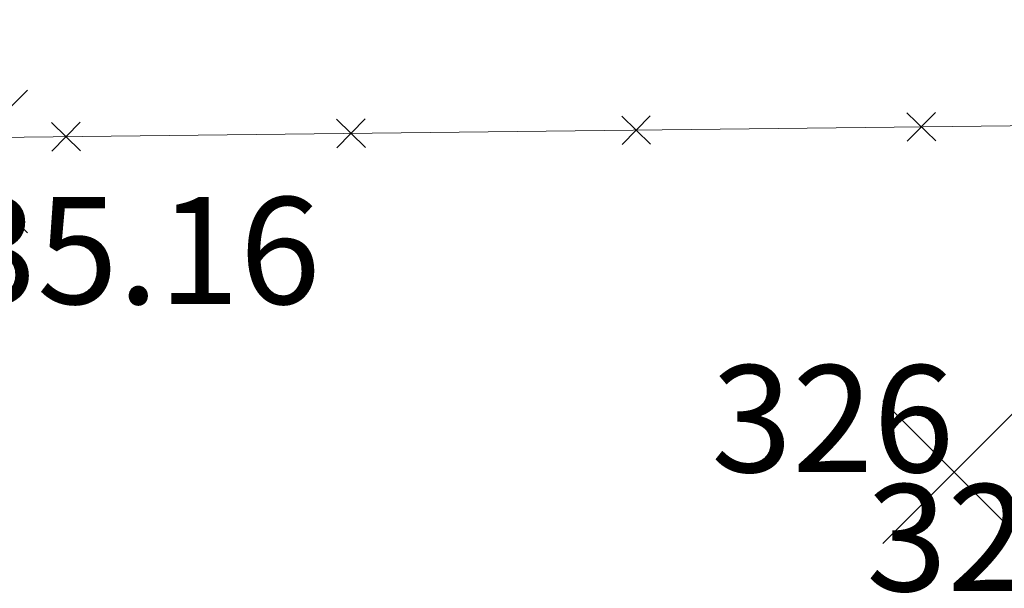
# Model space of a CAD drawing. Extents: x -211943 to -211552, y 13275 to 13510.
# Drawn here: x -211905 to -211898, y 13394 to 13398 of the extents above; entities that cross this region are included whole.
import ezdxf
from ezdxf.enums import TextEntityAlignment as Align

# ---------------------------------------------------------------- set-up
doc = ezdxf.new("R2010")
doc.units = 0
doc.header["$LTSCALE"] = 0.2
doc.header["$MEASUREMENT"] = 0
doc.header["$PDMODE"] = 3
doc.header["$PDSIZE"] = 0.5
doc.layers.get('0').update_dxf_attribs({"linetype": 'CONTINUOUS', "lineweight": 0})
for name, color, linetype, lineweight in [('N', 7, 'CONTINUOUS', 0), ('TOGRILLA', 6, 'CONTINUOUS', 0), ('Z-VOIRIEFE', 32, 'CONTINUOUS', 0)]:
    doc.layers.add(name, color=color, linetype=linetype, lineweight=lineweight)
doc.styles.add('28', font='simplex', dxfattribs={"height": 0.4})
doc.styles.add('37', font='italicc', dxfattribs={"height": 0.9})
doc.styles.add('S1', font='SIMPLEX.SHX')
doc.styles.add('S2', font='italicc.shx')

# ---------------------------------------------------------------- blocks, each defined once
blk = doc.blocks.new('75')
at = {"color": 0}
for p, q in [((0.1, 0.1), (-0.1, -0.1)), ((-0.1, 0.1), (0.1, -0.1))]:
    blk.add_line(p, q, dxfattribs=at)
blk = doc.blocks.new('10')
at = {"color": 0}
blk.add_point((0, 0), dxfattribs=at)
for tag, p, height, style in [('NUMERO', (0.1271, 0.2), 0.3, '28'), ('ALTITUDE', (0.1, -0.3), 0.0001, '37')]:
    blk.add_attdef(tag, p, '', height=height, dxfattribs=dict(style=style))

msp = doc.modelspace()

# ---------------------------------------------------------------- linework, layer by layer
at = {"layer": 'TOGRILLA'}
msp.add_lwpolyline([(-211905.3914, 13397.4136), (-211897.6604, 13397.5036), (-211890.4994, 13398.2406)], dxfattribs=at)

# ---------------------------------------------------------------- block references
at = {"layer": 'TOGRILLA', "rotation": 0.662823}
for p in [(-211902.8924, 13397.4426), (-211900.8924, 13397.4656), (-211898.8924, 13397.4886), (-211904.8914, 13397.4196)]:
    msp.add_blockref('75', p, dxfattribs=at)
at = {"layer": 'Z-VOIRIEFE'}
ref = msp.add_blockref('10', (-211905.6624, 13397.2456), dxfattribs=at)
ref.add_attrib('ALTITUDE', '35.16', (-211905.6624, 13396.2456), dxfattribs={"height": 0.75, "style": 'S2'})
ref.add_attrib('NUMERO', '318', dxfattribs={"layer": 'N', "height": 0.75, "style": 'S1'}).set_placement((-211905.6624, 13397.2456), align=Align.RIGHT)
ref = msp.add_blockref('10', (-211898.6624, 13395.0656), dxfattribs=at)
ref.add_attrib('ALTITUDE', '35.03', (-211898.2232, 13394.9242), dxfattribs={"height": 0.75, "style": 'S2'})
ref.add_attrib('NUMERO', '326', dxfattribs={"layer": 'N', "height": 0.75, "style": 'S1'}).set_placement((-211898.6624, 13395.0656), align=Align.RIGHT)
ref = msp.add_blockref('10', (-211897.5754, 13394.2306), dxfattribs=at)
ref.add_attrib('ALTITUDE', '35.04', (-211897.7447, 13392.8805), dxfattribs={"height": 0.75, "style": 'S2'})
ref.add_attrib('NUMERO', '327', dxfattribs={"layer": 'N', "height": 0.75, "style": 'S1'}).set_placement((-211897.5754, 13394.2306), align=Align.RIGHT)

doc.saveas('drawing.dxf')
